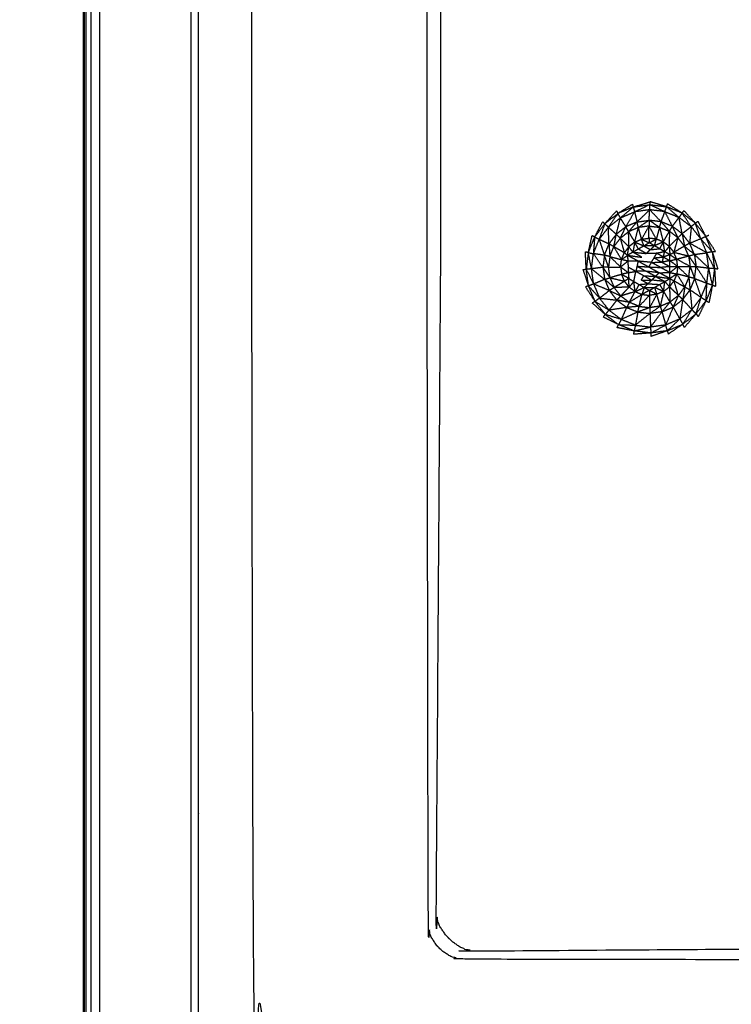
# Model space of a CAD drawing. Units: millimetres. Extents: x -2 to 184, y 0 to 189.
# Drawn here: x 0 to 5, y 32 to 39 of the extents above; entities that cross this region are included whole.
import ezdxf

# ---------------------------------------------------------------- set-up
doc = ezdxf.new("R2010")
doc.units = ezdxf.units.MM
doc.header["$MEASUREMENT"] = 0
doc.layers.add('PROIEZIONI 2D$Visible$Curves', color=7, linetype='Continuous', true_color=0x000000)
doc.layers.add('PROIEZIONI 2D$Visible$SceneSilhouetteCurves', color=7, linetype='Continuous', lineweight=50, true_color=0x000000)

msp = doc.modelspace()

# ---------------------------------------------------------------- linework, layer by layer
at = {"layer": 'PROIEZIONI 2D$Visible$Curves', "color": 18, "true_color": 0x000000}
msp.add_open_spline([(0.1304, 15.0606), (0.1304, 50.9851), (0.1304, 86.9097)], degree=2, dxfattribs=at)
at = {"layer": 'PROIEZIONI 2D$Visible$Curves', "color": 18, "lineweight": -3, "true_color": 0x000000}
for points in [[(0.1429, 86.9097), (0.1429, 50.9851), (0.1429, 15.0606)], [(0.1805, 86.9097), (0.1805, 50.9851), (0.1805, 15.0606)], [(0.243, 86.9097), (0.243, 50.9851), (0.243, 15.0606)], [(0.9082, 86.9097), (0.9082, 50.9851), (0.9082, 15.0606)], [(4.1292, 37.6147), (4.0749, 37.5806), (4.0207, 37.5466)], [(4.1331, 37.594), (4.0769, 37.5703), (4.0207, 37.5466)], [(4.1331, 37.594), (4.1311, 37.6043), (4.1292, 37.6147)], [(4.1331, 37.594), (4.1946, 37.613), (4.2561, 37.632)], [(4.1331, 37.594), (4.1935, 37.6024), (4.254, 37.6108)], [(4.2479, 37.4969), (4.25, 37.5353), (4.2521, 37.5737)], [(4.3628, 37.5599), (4.3074, 37.5668), (4.2521, 37.5737)], [(4.3358, 37.4862), (4.2939, 37.5299), (4.2521, 37.5737)], [(4.254, 37.6108), (4.255, 37.6214), (4.2561, 37.632)], [(4.254, 37.6108), (4.3084, 37.5853), (4.3628, 37.5599)], [(4.254, 37.6108), (4.3145, 37.6032), (4.375, 37.5956)], [(4.375, 37.5956), (4.3155, 37.6138), (4.2561, 37.632)], [(4.375, 37.5956), (4.3791, 37.6057), (4.3832, 37.6158)], [(4.4881, 37.5497), (4.4315, 37.5727), (4.375, 37.5956)], [(4.4881, 37.5497), (4.4356, 37.5827), (4.3832, 37.6158)], [(3.9245, 37.4717), (3.9677, 37.5185), (4.011, 37.5652)], [(3.9245, 37.4717), (3.9726, 37.5091), (4.0207, 37.5466)], [(4.0088, 37.3954), (4.0239, 37.4551), (4.039, 37.5148)], [(4.011, 37.5652), (4.0158, 37.5559), (4.0207, 37.5466)], [(4.0786, 37.45), (4.0588, 37.4824), (4.039, 37.5148)], [(4.3358, 37.4862), (4.3493, 37.523), (4.3628, 37.5599)], [(4.4881, 37.5497), (4.4949, 37.5585), (4.5017, 37.5673)], [(4.5854, 37.4761), (4.5367, 37.5129), (4.4881, 37.5497)], [(4.5854, 37.4761), (4.5435, 37.5217), (4.5017, 37.5673)], [(3.8508, 37.3744), (3.8803, 37.4306), (3.9098, 37.4868)], [(3.8508, 37.3744), (3.8876, 37.4231), (3.9245, 37.4717)], [(3.9245, 37.4717), (3.9171, 37.4792), (3.9098, 37.4868)], [(4.0088, 37.3954), (3.9799, 37.4208), (3.951, 37.4462)], [(4.0786, 37.45), (4.0437, 37.4227), (4.0088, 37.3954)], [(4.0377, 37.3664), (4.0581, 37.4082), (4.0786, 37.45)], [(4.0988, 37.4142), (4.0887, 37.4321), (4.0786, 37.45)], [(4.3358, 37.4862), (4.2918, 37.4915), (4.2479, 37.4969)], [(4.3241, 37.4458), (4.286, 37.4714), (4.2479, 37.4969)], [(4.3241, 37.4458), (4.3299, 37.466), (4.3358, 37.4862)], [(4.4579, 37.3701), (4.4379, 37.4115), (4.4179, 37.453)], [(4.4887, 37.3997), (4.5219, 37.4253), (4.5551, 37.4509)], [(4.5854, 37.4761), (4.5702, 37.4635), (4.5551, 37.4509)], [(4.5854, 37.4761), (4.5945, 37.4829), (4.6036, 37.4897)], [(4.6036, 37.4897), (4.6319, 37.4347), (4.6603, 37.3798)], [(3.8049, 37.2614), (3.8185, 37.3231), (3.8322, 37.3849)], [(3.8049, 37.2614), (3.8278, 37.3179), (3.8508, 37.3744)], [(3.8508, 37.3744), (3.8415, 37.3796), (3.8322, 37.3849)], [(4.0377, 37.3664), (4.0682, 37.3903), (4.0988, 37.4142)], [(4.1429, 37.3379), (4.1679, 37.3485), (4.1929, 37.3591)], [(4.1929, 37.3591), (4.2198, 37.3628), (4.2467, 37.3666)], [(4.1929, 37.3591), (4.2213, 37.346), (4.2497, 37.3328)], [(4.2467, 37.3666), (4.2482, 37.35), (4.2497, 37.3333)], [(4.2497, 37.3328), (4.2751, 37.3464), (4.3006, 37.36)], [(4.3509, 37.3396), (4.3257, 37.3498), (4.3006, 37.36)], [(4.3943, 37.3069), (4.4261, 37.3385), (4.4579, 37.3701)], [(4.4579, 37.3701), (4.4733, 37.3849), (4.4887, 37.3997)], [(4.7316, 37.2703), (4.6959, 37.325), (4.6603, 37.3798)], [(4.1001, 37.3045), (4.0837, 37.2828), (4.0674, 37.2611)], [(4.0905, 37.2419), (4.0953, 37.2732), (4.1001, 37.3045)], [(4.1429, 37.3379), (4.1215, 37.3212), (4.1001, 37.3045)], [(4.1701, 37.2873), (4.1565, 37.3126), (4.1429, 37.3379)], [(4.2568, 37.2832), (4.2904, 37.2863), (4.3241, 37.2895)], [(4.3509, 37.3396), (4.3378, 37.3145), (4.3247, 37.2895)], [(4.3943, 37.3069), (4.3726, 37.3233), (4.3509, 37.3396)], [(4.3943, 37.3069), (4.3969, 37.2769), (4.3995, 37.2469)], [(3.7898, 37.1403), (3.7867, 37.2033), (3.7837, 37.2663)], [(3.8049, 37.2614), (3.7943, 37.2638), (3.7837, 37.2663)], [(3.8049, 37.2614), (3.7973, 37.2009), (3.7898, 37.1403)], [(4.047, 37.2108), (4.0572, 37.236), (4.0674, 37.2611)], [(4.1672, 37.1996), (4.1289, 37.2206), (4.0906, 37.2415)], [(4.1302, 37.2646), (4.1786, 37.26), (4.2269, 37.2554)], [(4.3517, 37.2297), (4.3279, 37.243), (4.3042, 37.2564)], [(4.3991, 37.2462), (4.3754, 37.2379), (4.3517, 37.2297)], [(4.3996, 37.2462), (4.4136, 37.2552), (4.4277, 37.2641)], [(4.3996, 37.2462), (4.4242, 37.2301), (4.4489, 37.2141)], [(4.4489, 37.2141), (4.4924, 37.2258), (4.536, 37.2375)], [(4.4564, 37.1603), (4.4526, 37.1872), (4.4489, 37.2141)], [(4.536, 37.2375), (4.5569, 37.2429), (4.5778, 37.2484)], [(4.536, 37.2375), (4.5631, 37.1991), (4.5902, 37.1607)], [(4.5778, 37.2484), (4.6224, 37.2543), (4.6671, 37.2602)], [(4.7077, 37.2674), (4.6874, 37.2638), (4.6671, 37.2602)], [(4.7077, 37.2674), (4.7196, 37.2689), (4.7316, 37.2703)], [(4.7077, 37.2674), (4.7282, 37.2054), (4.7488, 37.1434)], [(4.7077, 37.2674), (4.716, 37.207), (4.7244, 37.1466)], [(3.7675, 37.1393), (3.7786, 37.1398), (3.7898, 37.1403)], [(3.8065, 37.0195), (3.7982, 37.0799), (3.7898, 37.1403)], [(3.9116, 37.1546), (3.8699, 37.1489), (3.8282, 37.1433)], [(3.924, 37.0669), (3.8761, 37.1051), (3.8282, 37.1433)], [(3.9525, 37.1555), (3.932, 37.1551), (3.9116, 37.1546)], [(3.9116, 37.1546), (3.9178, 37.1108), (3.924, 37.0669)], [(3.9633, 37.0787), (3.9374, 37.1166), (3.9116, 37.1546)], [(3.9633, 37.0787), (3.9579, 37.1171), (3.9525, 37.1555)], [(4.0403, 37.1569), (4.0436, 37.1838), (4.047, 37.2108)], [(4.0403, 37.1569), (4.0441, 37.13), (4.0479, 37.1031)], [(4.1596, 37.1626), (4.202, 37.16), (4.2445, 37.1574)], [(4.2445, 37.1574), (4.2058, 37.1785), (4.1672, 37.1996)], [(4.3997, 37.1596), (4.428, 37.1599), (4.4564, 37.1603)], [(4.4564, 37.1603), (4.4531, 37.1334), (4.4498, 37.1064)], [(4.7244, 37.1466), (4.7168, 37.0861), (4.7093, 37.0255)], [(4.7244, 37.1466), (4.7285, 37.0814), (4.7326, 37.0163)], [(4.7244, 37.1466), (4.7366, 37.145), (4.7488, 37.1434)], [(3.8065, 37.0195), (3.787, 37.0794), (3.7675, 37.1393)], [(4.0991, 37.0734), (4.0735, 37.0882), (4.0479, 37.1031)], [(4.0974, 37.1153), (4.1246, 37.1204), (4.1519, 37.1255)], [(4.0996, 37.0727), (4.0993, 37.0729), (4.0991, 37.073)], [(4.1917, 37.0616), (4.2005, 37.0776), (4.2093, 37.0935)], [(4.3218, 37.1152), (4.2743, 37.1204), (4.2269, 37.1255)], [(4.2943, 37.0884), (4.2606, 37.1069), (4.2269, 37.1255)], [(4.2943, 37.0884), (4.308, 37.1018), (4.3218, 37.1152)], [(4.3996, 37.073), (4.3981, 37.0429), (4.3967, 37.0127)], [(4.4498, 37.1064), (4.4396, 37.0812), (4.4294, 37.056)], [(4.5373, 37.0837), (4.5417, 37.0372), (4.5462, 36.9907)], [(4.5794, 37.0728), (4.6241, 37.056), (4.6688, 37.0391)], [(3.8065, 37.0195), (3.7956, 37.0159), (3.7848, 37.0123)], [(3.8539, 36.9071), (3.8193, 36.9597), (3.7848, 37.0123)], [(3.8539, 36.9071), (3.8302, 36.9633), (3.8065, 37.0195)], [(3.924, 37.0669), (3.8838, 37.0498), (3.8436, 37.0328)], [(4.1025, 37.0102), (4.0858, 37.0316), (4.0691, 37.0531)], [(4.1458, 36.9775), (4.1241, 36.9938), (4.1025, 37.0102)], [(4.1746, 37.0297), (4.1602, 37.0036), (4.1458, 36.9775)], [(4.175, 37.0298), (4.2071, 37.0323), (4.2392, 37.0348)], [(4.2392, 37.0348), (4.2257, 37.0217), (4.2122, 37.0086)], [(4.2125, 37.008), (4.2495, 37.008), (4.2866, 37.008)], [(4.3247, 37.0297), (4.3393, 37.0044), (4.3539, 36.9792)], [(4.3539, 36.9792), (4.3753, 36.9959), (4.3967, 37.0127)], [(4.3967, 37.0127), (4.413, 37.0344), (4.4294, 37.056)], [(4.7093, 37.0255), (4.6863, 36.969), (4.6634, 36.9125)], [(4.7093, 37.0255), (4.6967, 36.9616), (4.6841, 36.8978)], [(4.7093, 37.0255), (4.7209, 37.0209), (4.7326, 37.0163)], [(4.1458, 36.9775), (4.171, 36.9674), (4.1962, 36.9572)], [(4.2497, 36.9863), (4.2229, 36.9718), (4.1962, 36.9572)], [(4.1962, 36.9572), (4.2231, 36.9539), (4.2501, 36.9505)], [(4.3039, 36.958), (4.277, 36.9543), (4.2501, 36.9505)], [(4.3539, 36.9792), (4.3289, 36.9686), (4.3039, 36.958)], [(4.4616, 36.9498), (4.431, 36.926), (4.4005, 36.9021)], [(4.4616, 36.9498), (4.4424, 36.9076), (4.4232, 36.8654)], [(3.8539, 36.9071), (3.8441, 36.9006), (3.8343, 36.8942)], [(3.9289, 36.8108), (3.8816, 36.8525), (3.8343, 36.8942)], [(3.9289, 36.8108), (3.8914, 36.859), (3.8539, 36.9071)], [(4.0839, 36.8623), (4.0642, 36.8186), (4.0446, 36.775)], [(4.1033, 36.8995), (4.0936, 36.8809), (4.0839, 36.8623)], [(4.1752, 36.8704), (4.1295, 36.8663), (4.0839, 36.8623)], [(4.0839, 36.8623), (4.1249, 36.8458), (4.166, 36.8292)], [(4.1752, 36.8704), (4.1392, 36.885), (4.1033, 36.8995)], [(4.4005, 36.9021), (4.4118, 36.8837), (4.4232, 36.8654)], [(4.4232, 36.8654), (4.458, 36.8927), (4.4929, 36.9199)], [(4.4232, 36.8654), (4.4474, 36.8218), (4.4717, 36.7783)], [(4.4929, 36.9199), (4.4823, 36.8491), (4.4717, 36.7783)], [(4.4929, 36.9199), (4.5263, 36.8833), (4.5597, 36.8468)], [(4.6634, 36.9125), (4.6266, 36.8638), (4.5898, 36.8152)], [(4.6634, 36.9125), (4.635, 36.8541), (4.6066, 36.7958)], [(4.6634, 36.9125), (4.6737, 36.9051), (4.6841, 36.8978)], [(3.9289, 36.8108), (3.9208, 36.8019), (3.9127, 36.7929)], [(4.0261, 36.7372), (3.9694, 36.7651), (3.9127, 36.7929)], [(3.9289, 36.8108), (3.9775, 36.774), (4.0261, 36.7372)], [(4.166, 36.8292), (4.1053, 36.8021), (4.0446, 36.775)], [(4.166, 36.8292), (4.157, 36.7811), (4.148, 36.7331)], [(4.5898, 36.8152), (4.5416, 36.7777), (4.4935, 36.7403)], [(4.5898, 36.8152), (4.5475, 36.7663), (4.5053, 36.7174)], [(4.5898, 36.8152), (4.5982, 36.8055), (4.6066, 36.7958)], [(4.0146, 36.7154), (4.0203, 36.7263), (4.0261, 36.7372)], [(4.1392, 36.6912), (4.0769, 36.7033), (4.0146, 36.7154)], [(4.1392, 36.6912), (4.0826, 36.7142), (4.0261, 36.7372)], [(4.3811, 36.6928), (4.4373, 36.7165), (4.4935, 36.7403)], [(4.4935, 36.7403), (4.4403, 36.7041), (4.3872, 36.6679)], [(4.5053, 36.7174), (4.4994, 36.7288), (4.4935, 36.7403)], [(4.1392, 36.6912), (4.1362, 36.679), (4.1332, 36.6669)], [(4.2602, 36.6761), (4.1967, 36.6715), (4.1332, 36.6669)], [(4.2602, 36.6761), (4.1997, 36.6837), (4.1392, 36.6912)], [(4.3811, 36.6928), (4.3206, 36.6718), (4.2602, 36.6507)], [(4.3811, 36.6928), (4.3206, 36.6844), (4.2602, 36.6761)], [(4.2602, 36.6761), (4.2602, 36.6634), (4.2602, 36.6507)], [(4.3811, 36.6928), (4.3841, 36.6803), (4.3872, 36.6679)]]:
    msp.add_open_spline(points, degree=2, dxfattribs=at)
for points, knots in [([(53.9479, 30.8572), (28.1507, 30.8572), (2.3536, 30.8572), (2.1591, 30.8965), (1.9646, 30.9358), (1.8056, 31.0431), (1.6467, 31.1503), (1.5395, 31.3092), (1.4323, 31.4682), (1.3929, 31.6627), (1.3536, 31.8572), (1.3536, 51.3288), (1.3536, 70.8004), (1.3929, 70.9949), (1.4323, 71.1894), (1.5395, 71.3483), (1.6467, 71.5073), (1.8056, 71.6145), (1.9646, 71.7217), (2.1591, 71.761), (2.3536, 71.8004), (6.3579, 71.8004), (10.3623, 71.8004), (11.6738, 71.8004), (12.9854, 71.8004), (14.297, 71.8004), (15.6086, 71.8004), (16.9201, 71.8004), (18.2317, 71.8004), (19.5432, 71.8004), (20.8548, 71.8004), (22.1663, 71.8004), (23.4779, 71.8004), (24.573, 71.8004), (25.6682, 71.8004), (26.4605, 71.8004), (27.2529, 71.8004), (28.1708, 71.8004), (29.0887, 71.8004), (30.0066, 71.8004), (30.9246, 71.8004), (31.7169, 71.8004), (32.5092, 71.8004), (33.6043, 71.8004), (34.6995, 71.8004), (36.011, 71.8004), (37.3226, 71.8004), (38.6342, 71.8004), (39.9458, 71.8004), (41.2573, 71.8004), (42.5689, 71.8004), (43.8805, 71.8004), (45.192, 71.8004), (46.5035, 71.8004), (47.8151, 71.8004), (50.8815, 71.8004), (53.9479, 71.8004), (54.1424, 71.761), (54.3369, 71.7217), (54.4958, 71.6145), (54.6548, 71.5073), (54.762, 71.3483), (54.8692, 71.1894), (54.9085, 70.9949), (54.9479, 70.8004), (54.9479, 51.3288), (54.9479, 31.8572), (54.9085, 31.6627), (54.8692, 31.4682), (54.762, 31.3092), (54.6548, 31.1503), (54.4958, 31.0431), (54.3369, 30.9358), (54.1424, 30.8965), (53.9479, 30.8572)], [-19, -19, -19, -18, -18, -17, -17, -16, -16, -15, -15, -14, -14, -13, -13, -12, -12, -11, -11, -10, -10, -9, -9, -8, -8, -7, -7, -6, -6, -5, -5, -4, -4, -3, -3, -2, -2, -1, -1, 0, 0, 1, 1, 2, 2, 3, 3, 4, 4, 5, 5, 6, 6, 7, 7, 8, 8, 9, 9, 10, 10, 11, 11, 12, 12, 13, 13, 14, 14, 15, 15, 16, 16, 17, 17, 18, 18, 18]), ([(57.1663, 29.4085), (54.5591, 29.4085), (51.9519, 29.4085), (29.0355, 29.4085), (6.119, 29.4085), (3.5423, 29.4085), (0.9656, 29.4085), (0.9656, 31.5799), (0.9656, 33.7513), (0.9656, 51.5675), (0.9656, 69.3838), (0.9656, 71.1068), (0.9656, 72.8297), (3.5423, 72.8297), (6.119, 72.8297), (29.0355, 72.8297), (51.9519, 72.8297), (54.5591, 72.8297), (57.1663, 72.8297), (71.5424, 72.8297), (85.9185, 72.8297), (87.3446, 72.8297), (88.7707, 72.8297), (88.7707, 71.1068), (88.7707, 69.3838), (88.7707, 51.5675), (88.7707, 33.7513), (88.7707, 31.5799), (88.7707, 29.4085), (87.3446, 29.4085), (85.9185, 29.4085)], [-3, -3, -3, -2, -2, -1, -1, 0, 0, 1, 1, 2, 2, 3, 3, 4, 4, 5, 5, 6, 6, 7, 7, 8, 8, 9, 9, 10, 10, 11, 11, 12, 12, 12]), ([(7.8107, 32.1077), (7.8106, 32.1077), (7.8106, 32.1077), (5.3363, 32.1116), (2.862, 32.1156), (2.8304, 32.1269), (2.7989, 32.1382), (2.771, 32.1559), (2.7431, 32.1736), (2.7199, 32.1968), (2.6967, 32.2201), (2.6789, 32.248), (2.6612, 32.2758), (2.6499, 32.3074), (2.6386, 32.339), (2.6346, 34.8117), (2.6307, 37.2843), (2.6307, 38.2194), (2.6307, 39.1546), (2.6807, 39.1546), (2.7307, 39.1546), (2.7805, 39.1546), (2.8303, 39.1546)], [11.99997, 11.99997, 11.99997, 12, 12, 13, 13, 14, 14, 15, 15, 16, 16, 17, 17, 18, 18, 19, 19, 20, 20, 21, 21, 21.032129, 21.032129, 21.032129]), ([(9.6807, 32.2077), (8.7456, 32.2077), (7.8106, 32.2077), (5.3769, 32.1908), (2.9432, 32.174), (2.9099, 32.1876), (2.8766, 32.2011), (2.8465, 32.2214), (2.8164, 32.2417), (2.7906, 32.2675), (2.7648, 32.2933), (2.7445, 32.3234), (2.7242, 32.3535), (2.7106, 32.3868), (2.6971, 32.4201), (2.7139, 34.8522), (2.7307, 37.2843), (2.7307, 38.2194), (2.7307, 39.1546)], [0, 0, 0, 1, 1, 2, 2, 3, 3, 4, 4, 5, 5, 6, 6, 7, 7, 8, 8, 9, 9, 9]), ([(4.039, 37.5148), (4.086, 37.5544), (4.1331, 37.594), (4.1374, 37.5761), (4.1417, 37.5583)], [0, 0, 0, 1, 1, 2, 2, 2]), ([(4.2521, 37.5737), (4.2061, 37.5292), (4.1602, 37.4846), (4.1509, 37.5215), (4.1417, 37.5583), (4.1969, 37.566), (4.2521, 37.5737)], [0, 0, 0, 1, 1, 2, 2, 3, 3, 3]), ([(4.2521, 37.5737), (4.253, 37.5922), (4.254, 37.6108), (4.1978, 37.5845), (4.1417, 37.5583)], [0, 0, 0, 1, 1, 2, 2, 2]), ([(4.3628, 37.5599), (4.3689, 37.5777), (4.375, 37.5956), (4.4205, 37.5568), (4.4661, 37.5181)], [0, 0, 0, 1, 1, 2, 2, 2]), ([(3.951, 37.4462), (3.995, 37.4805), (4.039, 37.5148), (4.0903, 37.5365), (4.1417, 37.5583)], [0, 0, 0, 1, 1, 2, 2, 2]), ([(4.039, 37.5148), (4.0298, 37.5307), (4.0207, 37.5466), (3.9858, 37.4964), (3.951, 37.4462)], [0, 0, 0, 1, 1, 2, 2, 2]), ([(4.1602, 37.4846), (4.1194, 37.4673), (4.0786, 37.45), (4.1101, 37.5042), (4.1417, 37.5583)], [0, 0, 0, 1, 1, 2, 2, 2]), ([(4.4179, 37.453), (4.3903, 37.5065), (4.3628, 37.5599), (4.4144, 37.539), (4.4661, 37.5181)], [0, 0, 0, 1, 1, 2, 2, 2]), ([(4.4887, 37.3997), (4.4533, 37.4263), (4.4179, 37.453), (4.442, 37.4856), (4.4661, 37.5181)], [0, 0, 0, 1, 1, 2, 2, 2]), ([(4.5551, 37.4509), (4.5216, 37.5003), (4.4881, 37.5497), (4.4771, 37.5339), (4.4661, 37.5181)], [0, 0, 0, 1, 1, 2, 2, 2]), ([(4.4887, 37.3997), (4.4774, 37.4589), (4.4661, 37.5181), (4.5106, 37.4845), (4.5551, 37.4509)], [0, 0, 0, 1, 1, 2, 2, 2]), ([(3.951, 37.4462), (3.9377, 37.459), (3.9245, 37.4717), (3.9041, 37.4145), (3.8838, 37.3573)], [0, 0, 0, 1, 1, 2, 2, 2]), ([(3.9556, 37.3247), (3.9533, 37.3854), (3.951, 37.4462), (3.9174, 37.4017), (3.8838, 37.3573)], [0, 0, 0, 1, 1, 2, 2, 2]), ([(4.0988, 37.4142), (4.1208, 37.376), (4.1429, 37.3379), (4.1565, 37.3912), (4.1702, 37.4445)], [0, 0, 0, 1, 1, 2, 2, 2]), ([(4.1702, 37.4445), (4.1345, 37.4293), (4.0988, 37.4142), (4.1295, 37.4494), (4.1602, 37.4846)], [0, 0, 0, 1, 1, 2, 2, 2]), ([(4.1602, 37.4846), (4.1652, 37.4646), (4.1702, 37.4445), (4.209, 37.4707), (4.2479, 37.4969), (4.204, 37.4907), (4.1602, 37.4846)], [0, 0, 0, 1, 1, 2, 2, 3, 3, 3]), ([(4.2479, 37.4969), (4.2475, 37.4761), (4.2471, 37.4553), (4.2086, 37.4499), (4.1702, 37.4445)], [0, 0, 0, 1, 1, 2, 2, 2]), ([(4.2471, 37.4553), (4.22, 37.4072), (4.1929, 37.3591), (4.1815, 37.4018), (4.1702, 37.4445)], [0, 0, 0, 1, 1, 2, 2, 2]), ([(4.3006, 37.36), (4.2736, 37.3633), (4.2467, 37.3666), (4.2469, 37.4109), (4.2471, 37.4553)], [0, 0, 0, 1, 1, 2, 2, 2]), ([(4.2471, 37.4553), (4.2856, 37.4505), (4.3241, 37.4458), (4.36, 37.4312), (4.396, 37.4167)], [0, 0, 0, 1, 1, 2, 2, 2]), ([(4.3241, 37.4458), (4.3123, 37.4029), (4.3006, 37.36), (4.2738, 37.4076), (4.2471, 37.4553)], [0, 0, 0, 1, 1, 2, 2, 2]), ([(4.3241, 37.4458), (4.3375, 37.3927), (4.3509, 37.3396), (4.3734, 37.3781), (4.396, 37.4167)], [0, 0, 0, 1, 1, 2, 2, 2]), ([(4.4179, 37.453), (4.3768, 37.4696), (4.3358, 37.4862), (4.3659, 37.4514), (4.396, 37.4167)], [0, 0, 0, 1, 1, 2, 2, 2]), ([(4.4579, 37.3701), (4.4269, 37.3934), (4.396, 37.4167), (4.4069, 37.4348), (4.4179, 37.453)], [0, 0, 0, 1, 1, 2, 2, 2]), ([(4.6236, 37.3629), (4.5893, 37.4069), (4.5551, 37.4509), (4.5491, 37.3904), (4.5432, 37.3299)], [0, 0, 0, 1, 1, 2, 2, 2]), ([(4.6236, 37.3629), (4.6045, 37.4195), (4.5854, 37.4761), (4.6228, 37.428), (4.6603, 37.3798)], [0, 0, 0, 1, 1, 2, 2, 2]), ([(3.8838, 37.3573), (3.8673, 37.3658), (3.8508, 37.3744), (3.8463, 37.3141), (3.8419, 37.2539)], [0, 0, 0, 1, 1, 2, 2, 2]), ([(3.9224, 37.2425), (3.9031, 37.2999), (3.8838, 37.3573), (3.8628, 37.3056), (3.8419, 37.2539), (3.8821, 37.2482), (3.9224, 37.2425)], [0, 0, 0, 1, 1, 2, 2, 3, 3, 3]), ([(3.9224, 37.2425), (3.939, 37.2836), (3.9556, 37.3247), (3.9197, 37.341), (3.8838, 37.3573)], [0, 0, 0, 1, 1, 2, 2, 2]), ([(3.991, 37.3045), (3.9999, 37.3499), (4.0088, 37.3954), (3.9822, 37.3601), (3.9556, 37.3247)], [0, 0, 0, 1, 1, 2, 2, 2]), ([(4.0088, 37.3954), (4.0232, 37.3809), (4.0377, 37.3664), (4.0144, 37.3354), (3.991, 37.3045)], [0, 0, 0, 1, 1, 2, 2, 2]), ([(4.0377, 37.3664), (4.0525, 37.3137), (4.0674, 37.2611), (4.0292, 37.2828), (3.991, 37.3045)], [0, 0, 0, 1, 1, 2, 2, 2]), ([(4.0377, 37.3664), (4.0689, 37.3354), (4.1001, 37.3045), (4.0994, 37.3593), (4.0988, 37.4142)], [0, 0, 0, 1, 1, 2, 2, 2]), ([(4.1429, 37.3379), (4.1764, 37.324), (4.2099, 37.31), (4.2014, 37.3345), (4.1929, 37.3591)], [0, 0, 0, 1, 1, 2, 2, 2]), ([(4.3509, 37.3396), (4.319, 37.3254), (4.2872, 37.3111), (4.2939, 37.3355), (4.3006, 37.36)], [0, 0, 0, 1, 1, 2, 2, 2]), ([(4.396, 37.4167), (4.3952, 37.3618), (4.3943, 37.3069), (4.411, 37.2855), (4.4277, 37.2641)], [0, 0, 0, 1, 1, 2, 2, 2]), ([(4.5057, 37.3089), (4.4818, 37.3395), (4.4579, 37.3701), (4.4428, 37.3171), (4.4277, 37.2641)], [0, 0, 0, 1, 1, 2, 2, 2]), ([(4.5432, 37.3299), (4.5159, 37.3648), (4.4887, 37.3997), (4.4972, 37.3543), (4.5057, 37.3089)], [0, 0, 0, 1, 1, 2, 2, 2]), ([(4.6236, 37.3629), (4.6453, 37.3115), (4.6671, 37.2602), (4.6051, 37.2951), (4.5432, 37.3299), (4.5834, 37.3464), (4.6236, 37.3629), (4.6419, 37.3713), (4.6603, 37.3798), (4.6711, 37.3841), (4.682, 37.3884)], [0, 0, 0, 1, 1, 2, 2, 3, 3, 4, 4, 5, 5, 5]), ([(4.6236, 37.3629), (4.6656, 37.3152), (4.7077, 37.2674), (4.684, 37.3236), (4.6603, 37.3798)], [0, 0, 0, 1, 1, 2, 2, 2]), ([(3.9556, 37.3247), (3.9588, 37.2786), (3.962, 37.2325), (3.9422, 37.2375), (3.9224, 37.2425)], [0, 0, 0, 1, 1, 2, 2, 2]), ([(3.962, 37.2325), (3.9765, 37.2685), (3.991, 37.3045), (3.9733, 37.3146), (3.9556, 37.3247)], [0, 0, 0, 1, 1, 2, 2, 2]), ([(3.962, 37.2325), (4.0045, 37.2216), (4.047, 37.2108), (4.019, 37.2576), (3.991, 37.3045)], [0, 0, 0, 1, 1, 2, 2, 2]), ([(4.0974, 37.1152), (4.0985, 37.0941), (4.0997, 37.073), (4.1184, 37.0622), (4.1372, 37.0513), (4.1559, 37.0405), (4.1746, 37.0297), (4.1934, 37.0189), (4.2122, 37.008), (4.2309, 36.9971), (4.2497, 36.9863), (4.2684, 36.9971), (4.2872, 37.008), (4.3059, 37.0189), (4.3247, 37.0297), (4.3434, 37.0405), (4.3622, 37.0513), (4.3809, 37.0622), (4.3996, 37.073), (4.3996, 37.0947), (4.3997, 37.1163), (4.3997, 37.1379), (4.3997, 37.1596), (4.3997, 37.1812), (4.3997, 37.2029), (4.3996, 37.2245), (4.3996, 37.2462), (4.3809, 37.257), (4.3622, 37.2678), (4.3434, 37.2786), (4.3247, 37.2895), (4.3059, 37.3003), (4.2872, 37.3111), (4.2684, 37.322), (4.2497, 37.3328), (4.2298, 37.3214), (4.2099, 37.31), (4.19, 37.2986), (4.1701, 37.2873), (4.1502, 37.2759), (4.1303, 37.2646), (4.1104, 37.2533), (4.0905, 37.2419), (4.0916, 37.2213), (4.0927, 37.2008)], [13, 13, 13, 14, 14, 15, 15, 16, 16, 17, 17, 18, 18, 19, 19, 20, 20, 21, 21, 22, 22, 23, 23, 24, 24, 25, 25, 26, 26, 27, 27, 28, 28, 29, 29, 30, 30, 31, 31, 32, 32, 33, 33, 34, 34, 34.972414, 34.972414, 34.972414]), ([(4.1429, 37.3379), (4.1366, 37.3013), (4.1303, 37.2646), (4.1152, 37.2846), (4.1001, 37.3045)], [0, 0, 0, 1, 1, 2, 2, 2]), ([(4.2843, 37.2234), (4.2942, 37.2399), (4.3042, 37.2564), (4.2655, 37.2559), (4.2269, 37.2554), (4.1985, 37.2712), (4.1702, 37.2869)], [0, 0, 0, 1, 1, 2, 2, 2.987828, 2.987828, 2.987828]), ([(4.2098, 37.3097), (4.2333, 37.2965), (4.2568, 37.2832), (4.2418, 37.2693), (4.2269, 37.2554)], [2.009581, 2.009581, 2.009581, 3, 3, 4, 4, 4]), ([(4.2568, 37.2832), (4.2717, 37.2972), (4.2866, 37.3111), (4.2484, 37.3106), (4.2103, 37.31)], [0, 0, 0, 1, 1, 1.987131, 1.987131, 1.987131]), ([(4.3943, 37.3069), (4.3782, 37.2874), (4.3622, 37.2678), (4.3565, 37.3037), (4.3509, 37.3396)], [0, 0, 0, 1, 1, 2, 2, 2]), ([(4.5057, 37.3089), (4.5208, 37.2732), (4.536, 37.2375), (4.4818, 37.2508), (4.4277, 37.2641), (4.4667, 37.2865), (4.5057, 37.3089)], [0, 0, 0, 1, 1, 2, 2, 3, 3, 3]), ([(4.5432, 37.3299), (4.5605, 37.2891), (4.5778, 37.2484), (4.5417, 37.2786), (4.5057, 37.3089), (4.5244, 37.3194), (4.5432, 37.3299)], [0, 0, 0, 1, 1, 2, 2, 3, 3, 3]), ([(3.8282, 37.1433), (3.8165, 37.2024), (3.8049, 37.2614), (3.8234, 37.2576), (3.8419, 37.2539)], [0, 0, 0, 1, 1, 2, 2, 2]), ([(3.8436, 37.0328), (3.8359, 37.0881), (3.8282, 37.1433), (3.835, 37.1986), (3.8419, 37.2539)], [0, 0, 0, 1, 1, 2, 2, 2]), ([(3.9224, 37.2425), (3.917, 37.1985), (3.9116, 37.1546), (3.8767, 37.2042), (3.8419, 37.2539)], [0, 0, 0, 1, 1, 2, 2, 2]), ([(3.962, 37.2325), (3.9572, 37.194), (3.9525, 37.1555), (3.9374, 37.199), (3.9224, 37.2425)], [0, 0, 0, 1, 1, 2, 2, 2]), ([(3.9525, 37.1555), (3.9964, 37.1562), (4.0403, 37.1569), (4.0011, 37.1947), (3.962, 37.2325)], [0, 0, 0, 1, 1, 2, 2, 2]), ([(4.047, 37.2108), (4.0687, 37.2263), (4.0905, 37.2419), (4.0789, 37.2515), (4.0674, 37.2611)], [0, 0, 0, 1, 1, 2, 2, 2]), ([(4.0908, 37.2418), (4.144, 37.2346), (4.1971, 37.2275), (4.1636, 37.2459), (4.1301, 37.2644)], [1.008398, 1.008398, 1.008398, 2, 2, 2.993549, 2.993549, 2.993549]), ([(4.2644, 37.1904), (4.2743, 37.2069), (4.2843, 37.2234), (4.313, 37.2074), (4.3417, 37.1915)], [0, 0, 0, 1, 1, 2, 2, 2]), ([(4.2843, 37.2234), (4.318, 37.2266), (4.3517, 37.2297), (4.3467, 37.2106), (4.3417, 37.1915)], [0, 0, 0, 1, 1, 2, 2, 2]), ([(4.3517, 37.2297), (4.3566, 37.2488), (4.3616, 37.2678), (4.3329, 37.2621), (4.3042, 37.2564)], [0, 0, 0, 1, 1, 2, 2, 2]), ([(4.3517, 37.2297), (4.3754, 37.2163), (4.3991, 37.2029), (4.3704, 37.1972), (4.3417, 37.1915)], [0, 0, 0, 1, 1, 2, 2, 2]), ([(4.4564, 37.1603), (4.428, 37.1816), (4.3997, 37.2029), (4.4243, 37.2085), (4.4489, 37.2141)], [0, 0, 0, 1, 1, 2, 2, 2]), ([(4.5468, 37.1607), (4.4978, 37.1874), (4.4489, 37.2141), (4.4383, 37.2391), (4.4277, 37.2641)], [0, 0, 0, 1, 1, 2, 2, 2]), ([(4.536, 37.2375), (4.5414, 37.1991), (4.5468, 37.1607), (4.5685, 37.1607), (4.5902, 37.1607)], [0, 0, 0, 1, 1, 2, 2, 2]), ([(4.5778, 37.2484), (4.6301, 37.1991), (4.6825, 37.1498), (4.6748, 37.205), (4.6671, 37.2602)], [0, 0, 0, 1, 1, 2, 2, 2]), ([(4.5778, 37.2484), (4.584, 37.2045), (4.5902, 37.1607), (4.6363, 37.1553), (4.6825, 37.1498)], [0, 0, 0, 1, 1, 2, 2, 2]), ([(4.6825, 37.1498), (4.7034, 37.1482), (4.7244, 37.1466), (4.6957, 37.2034), (4.6671, 37.2602)], [0, 0, 0, 1, 1, 2, 2, 2]), ([(3.8282, 37.1433), (3.809, 37.1418), (3.7898, 37.1403), (3.8167, 37.0866), (3.8436, 37.0328)], [0, 0, 0, 1, 1, 2, 2, 2]), ([(4.0403, 37.1569), (4.0665, 37.1782), (4.0928, 37.1996), (4.0699, 37.2052), (4.047, 37.2108)], [0, 0, 0, 1, 1, 2, 2, 2]), ([(4.0403, 37.1569), (4.0688, 37.136), (4.0974, 37.1152), (4.0726, 37.1091), (4.0479, 37.1031)], [0, 0, 0, 1, 1, 2, 2, 2]), ([(4.0928, 37.1998), (4.0928, 37.1997), (4.0928, 37.1996), (4.0939, 37.1785), (4.0951, 37.1574), (4.0962, 37.1363), (4.0974, 37.1152)], [34.99622, 34.99622, 34.99622, 35, 35, 36, 36, 37, 37, 37]), ([(4.2644, 37.1904), (4.2158, 37.195), (4.1672, 37.1996), (4.13, 37.1996), (4.0928, 37.1996)], [0, 0, 0, 1, 1, 1.992, 1.992, 1.992]), ([(4.0954, 37.1569), (4.1237, 37.1412), (4.1519, 37.1255), (4.1806, 37.1095), (4.2093, 37.0935), (4.238, 37.0776), (4.2667, 37.0616), (4.2529, 37.0482), (4.2392, 37.0348), (4.2816, 37.0322), (4.3241, 37.0297)], [0.016298, 0.016298, 0.016298, 1, 1, 2, 2, 3, 3, 4, 4, 5, 5, 5]), ([(4.1672, 37.1996), (4.1634, 37.1811), (4.1596, 37.1626), (4.1557, 37.144), (4.1519, 37.1255)], [0, 0, 0, 1, 1, 2, 2, 2]), ([(4.1596, 37.1626), (4.1932, 37.144), (4.2269, 37.1255), (4.1894, 37.1255), (4.1519, 37.1255)], [0, 0, 0, 1, 1, 2, 2, 2]), ([(4.2445, 37.1574), (4.2831, 37.1363), (4.3218, 37.1152), (4.3604, 37.1157), (4.3991, 37.1163), (4.3654, 37.1348), (4.3318, 37.1533)], [0, 0, 0, 1, 1, 2, 2, 3, 3, 3]), ([(4.2644, 37.1904), (4.2544, 37.1739), (4.2445, 37.1574), (4.2881, 37.1553), (4.3318, 37.1533)], [0, 0, 0, 1, 1, 2, 2, 2]), ([(4.2644, 37.1904), (4.2981, 37.1718), (4.3318, 37.1533), (4.3654, 37.1564), (4.3991, 37.1596), (4.3704, 37.1756), (4.3417, 37.1915), (4.303, 37.191), (4.2644, 37.1904)], [0, 0, 0, 1, 1, 2, 2, 3, 3, 4, 4, 4]), ([(4.4564, 37.1603), (4.428, 37.1383), (4.3997, 37.1163), (4.4247, 37.1114), (4.4498, 37.1064)], [0, 0, 0, 1, 1, 2, 2, 2]), ([(4.5373, 37.0837), (4.4968, 37.122), (4.4564, 37.1603), (4.5016, 37.1605), (4.5468, 37.1607)], [0, 0, 0, 1, 1, 2, 2, 2]), ([(4.5794, 37.0728), (4.5583, 37.0782), (4.5373, 37.0837), (4.542, 37.1222), (4.5468, 37.1607)], [0, 0, 0, 1, 1, 2, 2, 2]), ([(4.5468, 37.1607), (4.5631, 37.1168), (4.5794, 37.0728), (4.5848, 37.1168), (4.5902, 37.1607)], [0, 0, 0, 1, 1, 2, 2, 2]), ([(4.5902, 37.1607), (4.6295, 37.0999), (4.6688, 37.0391), (4.6756, 37.0944), (4.6825, 37.1498)], [0, 0, 0, 1, 1, 2, 2, 2]), ([(4.6688, 37.0391), (4.689, 37.0323), (4.7093, 37.0255), (4.6959, 37.0876), (4.6825, 37.1498)], [0, 0, 0, 1, 1, 2, 2, 2]), ([(3.924, 37.0669), (3.9436, 37.0728), (3.9633, 37.0787), (3.9784, 37.043), (3.9936, 37.0073)], [0, 0, 0, 1, 1, 2, 2, 2]), ([(4.0691, 37.0531), (4.0585, 37.0781), (4.0479, 37.1031), (4.0056, 37.0909), (3.9633, 37.0787)], [0, 0, 0, 1, 1, 2, 2, 2]), ([(3.9633, 37.0787), (4.0162, 37.0659), (4.0691, 37.0531), (4.0313, 37.0302), (3.9936, 37.0073)], [0, 0, 0, 1, 1, 2, 2, 2]), ([(4.1025, 37.0102), (4.1011, 37.0416), (4.0997, 37.073), (4.0844, 37.063), (4.0691, 37.0531)], [0, 0, 0, 1, 1, 2, 2, 2]), ([(4.1366, 37.0513), (4.1404, 37.0699), (4.1443, 37.0884), (4.1481, 37.1069), (4.1519, 37.1255)], [0, 0, 0, 1, 1, 2, 2, 2]), ([(4.2093, 37.0935), (4.2518, 37.0909), (4.2943, 37.0884), (4.2805, 37.075), (4.2667, 37.0616)], [0, 0, 0, 1, 1, 2, 2, 2]), ([(4.2943, 37.0884), (4.3279, 37.0699), (4.3616, 37.0513), (4.3141, 37.0564), (4.2667, 37.0616)], [0, 0, 0, 1, 1, 2, 2, 2]), ([(4.2943, 37.0884), (4.3467, 37.0807), (4.3991, 37.073), (4.3604, 37.0941), (4.3218, 37.1152)], [0, 0, 0, 1, 1, 2, 2, 2]), ([(4.4498, 37.1064), (4.4247, 37.0897), (4.3996, 37.073), (4.4145, 37.0645), (4.4294, 37.056)], [0, 0, 0, 1, 1, 2, 2, 2]), ([(4.5373, 37.0837), (4.4935, 37.0951), (4.4498, 37.1064), (4.479, 37.0591), (4.5083, 37.0118)], [0, 0, 0, 1, 1, 2, 2, 2]), ([(4.5373, 37.0837), (4.5228, 37.0478), (4.5083, 37.0118), (4.5272, 37.0012), (4.5462, 36.9907)], [0, 0, 0, 1, 1, 2, 2, 2]), ([(4.5794, 37.0728), (4.5628, 37.0318), (4.5462, 36.9907), (4.5865, 36.9633), (4.6269, 36.9358)], [0, 0, 0, 1, 1, 2, 2, 2]), ([(4.5794, 37.0728), (4.6031, 37.0043), (4.6269, 36.9358), (4.6478, 36.9875), (4.6688, 37.0391)], [0, 0, 0, 1, 1, 2, 2, 2]), ([(3.8436, 37.0328), (3.825, 37.0262), (3.8065, 37.0195), (3.8468, 36.9748), (3.8871, 36.9301)], [0, 0, 0, 1, 1, 2, 2, 2]), ([(3.9586, 36.9854), (3.9011, 37.0091), (3.8436, 37.0328), (3.8653, 36.9815), (3.8871, 36.9301)], [0, 0, 0, 1, 1, 2, 2, 2]), ([(3.9936, 37.0073), (3.9588, 37.0371), (3.924, 37.0669), (3.9413, 37.0262), (3.9586, 36.9854)], [0, 0, 0, 1, 1, 2, 2, 2]), ([(4.0413, 36.9462), (4.0174, 36.9768), (3.9936, 37.0073), (3.9761, 36.9963), (3.9586, 36.9854)], [0, 0, 0, 1, 1, 2, 2, 2]), ([(4.0413, 36.9462), (4.0719, 36.9782), (4.1025, 37.0102), (4.048, 37.0087), (3.9936, 37.0073)], [0, 0, 0, 1, 1, 2, 2, 2]), ([(4.1458, 36.9775), (4.1415, 37.0144), (4.1372, 37.0513), (4.1198, 37.0307), (4.1025, 37.0102)], [0, 0, 0, 1, 1, 2, 2, 2]), ([(4.1458, 36.9775), (4.179, 36.9928), (4.2122, 37.008), (4.2042, 36.9826), (4.1962, 36.9572)], [0, 0, 0, 1, 1, 2, 2, 2]), ([(4.2392, 37.0348), (4.2154, 37.0482), (4.1917, 37.0616), (4.2292, 37.0616), (4.2667, 37.0616)], [0, 0, 0, 1, 1, 2, 2, 2]), ([(4.3539, 36.9792), (4.3205, 36.9936), (4.2872, 37.008), (4.2955, 36.983), (4.3039, 36.958)], [0, 0, 0, 1, 1, 2, 2, 2]), ([(4.3539, 36.9792), (4.358, 37.0152), (4.3622, 37.0513), (4.3794, 37.032), (4.3967, 37.0127)], [0, 0, 0, 1, 1, 2, 2, 2]), ([(4.4616, 36.9498), (4.4291, 36.9813), (4.3967, 37.0127), (4.3986, 36.9574), (4.4005, 36.9021)], [0, 0, 0, 1, 1, 2, 2, 2]), ([(4.4616, 36.9498), (4.4455, 37.0029), (4.4294, 37.056), (4.4688, 37.0339), (4.5083, 37.0118)], [0, 0, 0, 1, 1, 2, 2, 2]), ([(4.4929, 36.9199), (4.4772, 36.9348), (4.4616, 36.9498), (4.4849, 36.9808), (4.5083, 37.0118)], [0, 0, 0, 1, 1, 2, 2, 2]), ([(4.5083, 37.0118), (4.5006, 36.9659), (4.4929, 36.9199), (4.5195, 36.9553), (4.5462, 36.9907)], [0, 0, 0, 1, 1, 2, 2, 2]), ([(4.6269, 36.9358), (4.6452, 36.9241), (4.6634, 36.9125), (4.6661, 36.9758), (4.6688, 37.0391)], [0.0013, 0.0013, 0.0013, 1, 1, 2, 2, 2]), ([(3.8871, 36.9301), (3.8705, 36.9186), (3.8539, 36.9071), (3.9047, 36.8747), (3.9556, 36.8422)], [0, 0, 0, 1, 1, 2, 2, 2]), ([(4.0131, 36.9156), (3.9501, 36.9228), (3.8871, 36.9301), (3.9213, 36.8862), (3.9556, 36.8422), (3.9843, 36.8789), (4.0131, 36.9156)], [0, 0, 0, 1, 1, 2, 2, 3, 3, 3]), ([(4.0131, 36.9156), (3.9858, 36.9505), (3.9586, 36.9854), (3.9228, 36.9577), (3.8871, 36.9301)], [0, 0, 0, 1, 1, 2, 2, 2]), ([(3.9586, 36.9854), (3.9999, 36.9658), (4.0413, 36.9462), (4.0272, 36.9309), (4.0131, 36.9156)], [0, 0, 0, 1, 1, 2, 2, 2]), ([(4.0413, 36.9462), (4.0723, 36.9228), (4.1033, 36.8995), (4.0582, 36.9076), (4.0131, 36.9156)], [0, 0, 0, 1, 1, 2, 2, 2]), ([(4.1033, 36.8995), (4.1245, 36.9385), (4.1458, 36.9775), (4.0935, 36.9618), (4.0413, 36.9462)], [0, 0, 0, 1, 1, 2, 2, 2]), ([(4.1752, 36.8704), (4.1857, 36.9138), (4.1962, 36.9572), (4.1497, 36.9283), (4.1033, 36.8995)], [0, 0, 0, 1, 1, 2, 2, 2]), ([(4.1752, 36.8704), (4.2126, 36.9104), (4.2501, 36.9505), (4.2511, 36.9057), (4.2522, 36.861)], [0, 0, 0, 1, 1, 2, 2, 2]), ([(4.3039, 36.958), (4.2768, 36.9721), (4.2497, 36.9863), (4.2499, 36.9684), (4.2501, 36.9505)], [0, 0, 0, 1, 1, 2, 2, 2]), ([(4.329, 36.8718), (4.3164, 36.9149), (4.3039, 36.958), (4.278, 36.9095), (4.2522, 36.861)], [0, 0, 0, 1, 1, 2, 2, 2]), ([(4.4005, 36.9021), (4.3772, 36.9406), (4.3539, 36.9792), (4.3414, 36.9255), (4.329, 36.8718)], [0, 0, 0, 1, 1, 2, 2, 2]), ([(4.5462, 36.9907), (4.5529, 36.9188), (4.5597, 36.8468), (4.5933, 36.8913), (4.6269, 36.9358)], [0, 0, 0, 1, 1, 2, 2, 2]), ([(4.5602, 36.8463), (4.575, 36.8308), (4.5898, 36.8152), (4.6082, 36.8752), (4.6267, 36.9351)], [0.015547, 0.015547, 0.015547, 1, 1, 1.994256, 1.994256, 1.994256]), ([(4.0131, 36.9156), (4.0485, 36.8889), (4.0839, 36.8623), (4.0197, 36.8522), (3.9556, 36.8422)], [0, 0, 0, 1, 1, 2, 2, 2]), ([(4.166, 36.8292), (4.1706, 36.8498), (4.1752, 36.8704), (4.2137, 36.8657), (4.2522, 36.861)], [0, 0, 0, 1, 1, 2, 2, 2]), ([(4.2522, 36.861), (4.2091, 36.8451), (4.166, 36.8292), (4.2099, 36.8238), (4.2539, 36.8184)], [0, 0, 0, 1, 1, 2, 2, 2]), ([(4.329, 36.8718), (4.2906, 36.8664), (4.2522, 36.861), (4.253, 36.8397), (4.2539, 36.8184)], [0, 0, 0, 1, 1, 2, 2, 2]), ([(4.2539, 36.8184), (4.2914, 36.8451), (4.329, 36.8718), (4.3353, 36.8513), (4.3416, 36.8307)], [0, 0, 0, 1, 1, 2, 2, 2]), ([(4.329, 36.8718), (4.3647, 36.8869), (4.4005, 36.9021), (4.371, 36.8664), (4.3416, 36.8307)], [0, 0, 0, 1, 1, 2, 2, 2]), ([(4.3416, 36.8307), (4.3824, 36.8481), (4.4232, 36.8654), (4.3961, 36.8001), (4.3691, 36.7348)], [0, 0, 0, 1, 1, 2, 2, 2]), ([(4.0446, 36.775), (3.9867, 36.7929), (3.9289, 36.8108), (3.9422, 36.8265), (3.9556, 36.8422)], [0, 0, 0, 1, 1, 2, 2, 2]), ([(4.148, 36.7331), (4.0963, 36.754), (4.0446, 36.775), (4.0001, 36.8086), (3.9556, 36.8422)], [0, 0, 0, 1, 1, 2, 2, 2]), ([(4.2539, 36.8184), (4.2009, 36.7758), (4.148, 36.7331), (4.2033, 36.7263), (4.2586, 36.7194)], [0, 0, 0, 1, 1, 2, 2, 2]), ([(4.3416, 36.8307), (4.2977, 36.8246), (4.2539, 36.8184), (4.2562, 36.7689), (4.2586, 36.7194)], [0, 0, 0, 1, 1, 2, 2, 2]), ([(4.3416, 36.8307), (4.3001, 36.7751), (4.2586, 36.7194), (4.3138, 36.7271), (4.3691, 36.7348), (4.3553, 36.7828), (4.3416, 36.8307)], [0, 0, 0, 1, 1, 2, 2, 3, 3, 3]), ([(4.5597, 36.8468), (4.5157, 36.8126), (4.4717, 36.7783), (4.4204, 36.7565), (4.3691, 36.7348)], [0, 0, 0, 1, 1, 2, 2, 2]), ([(4.4717, 36.7783), (4.4826, 36.7593), (4.4935, 36.7403), (4.5266, 36.7935), (4.5596, 36.8466)], [0, 0, 0, 1, 1, 1.99855, 1.99855, 1.99855]), ([(4.0446, 36.775), (4.0353, 36.7561), (4.0261, 36.7372), (4.087, 36.7351), (4.148, 36.7331)], [0, 0, 0, 1, 1, 2, 2, 2]), ([(4.148, 36.7331), (4.1436, 36.7121), (4.1392, 36.6912), (4.1989, 36.7053), (4.2586, 36.7194)], [0, 0, 0, 1, 1, 2, 2, 2]), ([(4.2586, 36.7194), (4.2594, 36.6977), (4.2602, 36.6761), (4.3146, 36.7054), (4.3691, 36.7348)], [0, 0, 0, 1, 1, 2, 2, 2]), ([(4.4717, 36.7783), (4.4264, 36.7356), (4.3811, 36.6928), (4.3751, 36.7138), (4.3691, 36.7348)], [0, 0, 0, 1, 1, 2, 2, 2])]:
    msp.add_open_spline(points, degree=2, knots=knots, dxfattribs=at)
at = {"layer": 'PROIEZIONI 2D$Visible$SceneSilhouetteCurves', "color": 18, "true_color": 0x000000}
msp.add_open_spline([(0.1304, 15.0606), (0.1304, 50.9851), (0.1304, 86.9097)], degree=2, dxfattribs=at)

doc.saveas('drawing.dxf')
